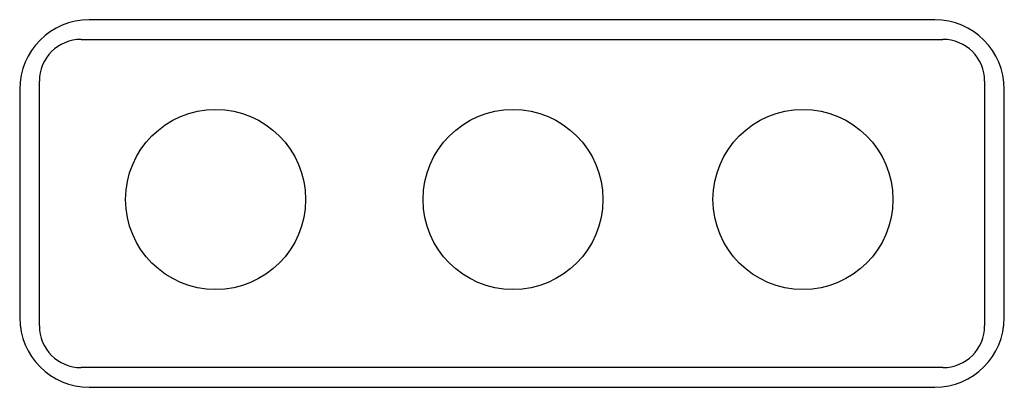
# Model space of a CAD drawing. Extents: x -0.296 to 0.296, y 0 to 0.221.
import ezdxf

# ---------------------------------------------------------------- set-up
doc = ezdxf.new("R2010")
doc.units = 0
doc.header["$MEASUREMENT"] = 0

msp = doc.modelspace()

# ---------------------------------------------------------------- linework, layer by layer
for p, q in [((0.25426, 0.22098), (-0.25426, 0.22098)), ((-0.25917, 0.20914), (0.25917, 0.20914)), ((-0.28429, 0.03697), (-0.28429, 0.18401)), ((0.28429, 0.18401), (0.28429, 0.03697)), ((-0.29613, 0.17911), (-0.29613, 0.04187)), ((0.29613, 0.04187), (0.29613, 0.17911)), ((0.25917, 0.01184), (-0.25917, 0.01184)), ((-0.25426, 0), (0.25426, 0))]:
    msp.add_line(p, q)
for centre in [(-0.1783, 0.1129), (0.0006, 0.1129), (0.17502, 0.1129)]:
    msp.add_circle(centre, 0.05413)
for centre, radius, start, end in [((-0.25426, 0.17911), 0.04187, 90, 180), ((0.25426, 0.17911), 0.04187, 0, 90), ((-0.25917, 0.18401), 0.02512, 90, 180), ((0.25917, 0.18401), 0.02512, 360, 90), ((-0.25426, 0.04187), 0.04187, 180, 270), ((0.25426, 0.04187), 0.04187, 270, 0), ((-0.25917, 0.03697), 0.02512, 180, 270), ((0.25917, 0.03697), 0.02512, 270, 0)]:
    msp.add_arc(centre, radius, start, end)

doc.saveas('drawing.dxf')
